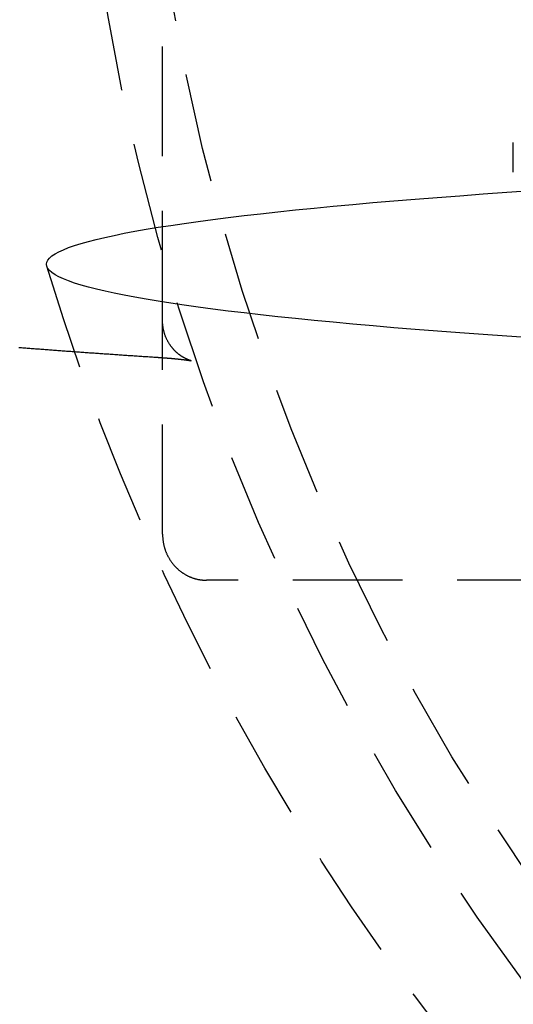
# Model space of a CAD drawing. Extents: x 1322 to 2376, y -471 to 525.
# Drawn here: x 2073 to 2085, y 163 to 185 of the extents above; entities that cross this region are included whole.
import ezdxf

# ---------------------------------------------------------------- set-up
doc = ezdxf.new("R2010")
doc.units = 0
doc.header["$LTSCALE"] = 10
doc.linetypes.add('VERDECKT', pattern=[0.375, 0.25, -0.125])
doc.layers.get('0').update_dxf_attribs({"linetype": 'CONTINUOUS'})
doc.layers.add('STEMPEL', color=3, linetype='CONTINUOUS')

# ---------------------------------------------------------------- blocks, each defined once
blk = doc.blocks.new('A$CF268958B')
at = {"color": 1, "linetype": 'VERDECKT', "extrusion": (-2e-16, 1, -2e-16)}
for p, q in [((-298.145, -67.793), (-298.145, -49.768)), ((-290.145, -64.409), (-290.145, -63.728)), ((-298.145, -72.664), (-298.145, -67.793)), ((-288.922, -73.715), (-297.145, -73.715))]:
    blk.add_line(p, q, dxfattribs=at)
at = {"color": 1, "linetype": 'VERDECKT'}
for points in [[(-289.739, -68.189, 0), (-290.293, -68.152, 0), (-290.834, -68.113, 0), (-291.363, -68.075, 0), (-291.878, -68.035, 0), (-292.381, -67.996, 0), (-292.87, -67.956, 0), (-293.345, -67.915, 0), (-293.807, -67.874, 0), (-294.255, -67.832, 0), (-294.69, -67.79, 0), (-295.11, -67.748, 0), (-295.516, -67.706, 0), (-295.908, -67.663, 0), (-296.285, -67.619, 0), (-296.648, -67.576, 0), (-296.997, -67.532, 0), (-297.33, -67.487, 0), (-297.649, -67.443, 0), (-297.953, -67.398, 0), (-298.241, -67.353, 0), (-298.515, -67.307, 0), (-298.774, -67.261, 0), (-299.017, -67.216, 0), (-299.245, -67.169, 0), (-299.457, -67.123, 0), (-299.654, -67.077, 0), (-299.836, -67.03, 0), (-300.002, -66.983, 0), (-300.152, -66.936, 0), (-300.286, -66.889, 0), (-300.405, -66.842, 0), (-300.508, -66.794, 0), (-300.596, -66.747, 0), (-300.667, -66.7, 0), (-300.723, -66.652, 0), (-300.762, -66.605, 0), (-300.786, -66.557, 0), (-300.794, -66.509, 0), (-300.786, -66.462, 0), (-300.762, -66.414, 0), (-300.723, -66.366, 0), (-300.667, -66.319, 0), (-300.596, -66.271, 0), (-300.508, -66.224, 0), (-300.405, -66.177, 0), (-300.287, -66.129, 0), (-300.152, -66.082, 0), (-300.002, -66.035, 0), (-299.836, -65.988, 0), (-299.655, -65.942, 0), (-299.458, -65.895, 0), (-299.245, -65.849, 0), (-299.017, -65.803, 0), (-298.774, -65.757, 0), (-298.515, -65.711, 0), (-298.242, -65.666, 0), (-297.953, -65.621, 0), (-297.649, -65.576, 0), (-297.33, -65.531, 0), (-296.997, -65.487, 0), (-296.649, -65.443, 0), (-296.286, -65.399, 0), (-295.908, -65.356, 0), (-295.516, -65.313, 0), (-295.11, -65.27, 0), (-294.69, -65.228, 0), (-294.256, -65.186, 0), (-293.808, -65.145, 0), (-293.346, -65.103, 0), (-292.87, -65.063, 0), (-292.381, -65.023, 0), (-291.879, -64.983, 0), (-291.363, -64.944, 0), (-290.835, -64.905, 0), (-290.293, -64.867, 0), (-289.739, -64.829, 0)], [(-298.145, -72.664, 0), (-298.145, -72.677, 0), (-298.145, -72.69, 0), (-298.144, -72.703, 0), (-298.144, -72.715, 0), (-298.143, -72.728, 0), (-298.142, -72.741, 0), (-298.141, -72.754, 0), (-298.14, -72.767, 0), (-298.139, -72.78, 0), (-298.138, -72.792, 0), (-298.136, -72.805, 0), (-298.134, -72.818, 0), (-298.132, -72.831, 0), (-298.13, -72.844, 0), (-298.128, -72.856, 0), (-298.126, -72.869, 0), (-298.123, -72.881, 0), (-298.121, -72.894, 0), (-298.118, -72.907, 0), (-298.115, -72.919, 0), (-298.112, -72.932, 0), (-298.109, -72.944, 0), (-298.105, -72.957, 0), (-298.102, -72.969, 0), (-298.098, -72.981, 0), (-298.095, -72.993, 0), (-298.091, -73.006, 0), (-298.087, -73.018, 0), (-298.082, -73.03, 0), (-298.078, -73.042, 0), (-298.074, -73.054, 0), (-298.069, -73.066, 0), (-298.064, -73.078, 0), (-298.059, -73.09, 0), (-298.054, -73.101, 0), (-298.049, -73.113, 0), (-298.044, -73.125, 0), (-298.038, -73.136, 0), (-298.033, -73.148, 0), (-298.027, -73.159, 0), (-298.021, -73.171, 0), (-298.015, -73.182, 0), (-298.009, -73.193, 0), (-298.003, -73.204, 0), (-297.996, -73.215, 0), (-297.99, -73.226, 0), (-297.983, -73.237, 0), (-297.977, -73.248, 0), (-297.97, -73.258, 0), (-297.963, -73.269, 0), (-297.956, -73.279, 0), (-297.948, -73.29, 0), (-297.941, -73.3, 0), (-297.933, -73.31, 0), (-297.926, -73.32, 0), (-297.918, -73.331, 0), (-297.91, -73.34, 0), (-297.902, -73.35, 0), (-297.894, -73.36, 0), (-297.886, -73.37, 0), (-297.878, -73.379, 0), (-297.869, -73.388, 0), (-297.861, -73.398, 0), (-297.852, -73.407, 0), (-297.843, -73.416, 0), (-297.835, -73.425, 0), (-297.826, -73.434, 0), (-297.817, -73.442, 0), (-297.807, -73.451, 0), (-297.798, -73.46, 0), (-297.789, -73.468, 0), (-297.779, -73.476, 0), (-297.77, -73.484, 0), (-297.76, -73.492, 0), (-297.751, -73.5, 0), (-297.741, -73.508, 0), (-297.731, -73.516, 0), (-297.721, -73.523, 0), (-297.711, -73.53, 0), (-297.701, -73.538, 0), (-297.69, -73.545, 0), (-297.68, -73.552, 0), (-297.67, -73.558, 0), (-297.659, -73.565, 0), (-297.649, -73.572, 0), (-297.638, -73.578, 0), (-297.627, -73.585, 0), (-297.616, -73.591, 0), (-297.606, -73.597, 0), (-297.595, -73.603, 0), (-297.584, -73.608, 0), (-297.573, -73.614, 0), (-297.561, -73.619, 0), (-297.55, -73.625, 0), (-297.539, -73.63, 0), (-297.528, -73.635, 0), (-297.516, -73.64, 0), (-297.505, -73.644, 0), (-297.493, -73.649, 0), (-297.482, -73.653, 0), (-297.47, -73.658, 0), (-297.459, -73.662, 0), (-297.447, -73.666, 0), (-297.435, -73.669, 0), (-297.424, -73.673, 0), (-297.412, -73.677, 0), (-297.4, -73.68, 0), (-297.388, -73.683, 0), (-297.376, -73.686, 0), (-297.364, -73.689, 0), (-297.352, -73.692, 0), (-297.34, -73.695, 0), (-297.328, -73.697, 0), (-297.316, -73.699, 0), (-297.304, -73.701, 0), (-297.292, -73.703, 0), (-297.28, -73.705, 0), (-297.267, -73.707, 0), (-297.255, -73.708, 0), (-297.243, -73.71, 0), (-297.231, -73.711, 0), (-297.219, -73.712, 0), (-297.206, -73.713, 0), (-297.194, -73.713, 0), (-297.182, -73.714, 0), (-297.17, -73.714, 0), (-297.157, -73.715, 0), (-297.145, -73.715, 0)]]:
    blk.add_polyline3d(points, dxfattribs=at)
at = {"color": 1}
for points in [[(-301.423, -68.405, 0), (-301.391, -68.407, 0), (-301.36, -68.41, 0), (-301.329, -68.412, 0), (-301.297, -68.415, 0), (-301.266, -68.417, 0), (-301.234, -68.419, 0), (-301.203, -68.422, 0), (-301.171, -68.424, 0), (-301.139, -68.427, 0), (-301.108, -68.429, 0), (-301.076, -68.431, 0), (-301.044, -68.434, 0), (-301.012, -68.436, 0), (-300.981, -68.439, 0), (-300.949, -68.441, 0), (-300.917, -68.444, 0), (-300.885, -68.446, 0), (-300.853, -68.448, 0), (-300.821, -68.451, 0), (-300.789, -68.453, 0), (-300.756, -68.456, 0), (-300.724, -68.458, 0), (-300.692, -68.46, 0), (-300.66, -68.463, 0), (-300.628, -68.465, 0), (-300.595, -68.468, 0), (-300.563, -68.47, 0), (-300.531, -68.472, 0), (-300.498, -68.475, 0), (-300.466, -68.477, 0), (-300.433, -68.48, 0), (-300.401, -68.482, 0), (-300.368, -68.484, 0), (-300.335, -68.487, 0), (-300.303, -68.489, 0), (-300.27, -68.492, 0), (-300.237, -68.494, 0), (-300.204, -68.496, 0), (-300.171, -68.499, 0), (-300.139, -68.501, 0), (-300.106, -68.504, 0), (-300.073, -68.506, 0), (-300.04, -68.508, 0), (-300.007, -68.511, 0), (-299.974, -68.513, 0), (-299.941, -68.515, 0), (-299.907, -68.518, 0), (-299.874, -68.52, 0), (-299.841, -68.522, 0), (-299.808, -68.525, 0), (-299.774, -68.527, 0), (-299.741, -68.53, 0), (-299.708, -68.532, 0), (-299.674, -68.534, 0), (-299.641, -68.537, 0), (-299.607, -68.539, 0), (-299.574, -68.541, 0), (-299.54, -68.544, 0), (-299.506, -68.546, 0), (-299.473, -68.549, 0), (-299.439, -68.551, 0), (-299.405, -68.553, 0), (-299.372, -68.555, 0), (-299.338, -68.558, 0), (-299.304, -68.56, 0), (-299.27, -68.562, 0), (-299.236, -68.565, 0), (-299.202, -68.567, 0), (-299.168, -68.57, 0), (-299.134, -68.572, 0), (-299.1, -68.574, 0), (-299.066, -68.576, 0), (-299.032, -68.579, 0), (-298.997, -68.581, 0), (-298.963, -68.584, 0), (-298.929, -68.586, 0), (-298.895, -68.588, 0), (-298.86, -68.591, 0), (-298.826, -68.593, 0), (-298.791, -68.595, 0), (-298.757, -68.597, 0), (-298.722, -68.6, 0), (-298.688, -68.602, 0), (-298.653, -68.604, 0), (-298.619, -68.607, 0), (-298.584, -68.609, 0), (-298.549, -68.611, 0), (-298.515, -68.614, 0), (-298.48, -68.616, 0), (-298.445, -68.618, 0), (-298.41, -68.621, 0), (-298.375, -68.623, 0), (-298.34, -68.625, 0), (-298.305, -68.627, 0)], [(-298.305, -68.627, 0), (-298.303, -68.627, 0), (-298.3, -68.628, 0), (-298.297, -68.628, 0), (-298.295, -68.628, 0), (-298.292, -68.628, 0), (-298.29, -68.628, 0), (-298.287, -68.629, 0), (-298.284, -68.629, 0), (-298.282, -68.629, 0), (-298.279, -68.629, 0), (-298.277, -68.629, 0), (-298.274, -68.629, 0), (-298.271, -68.63, 0), (-298.269, -68.63, 0), (-298.266, -68.63, 0), (-298.264, -68.63, 0), (-298.261, -68.63, 0), (-298.259, -68.63, 0), (-298.256, -68.631, 0), (-298.253, -68.631, 0), (-298.251, -68.631, 0), (-298.248, -68.631, 0), (-298.246, -68.631, 0), (-298.243, -68.632, 0), (-298.241, -68.632, 0), (-298.238, -68.632, 0), (-298.236, -68.632, 0), (-298.233, -68.632, 0), (-298.23, -68.632, 0), (-298.228, -68.633, 0), (-298.225, -68.633, 0), (-298.223, -68.633, 0), (-298.22, -68.633, 0), (-298.218, -68.633, 0), (-298.215, -68.633, 0), (-298.213, -68.634, 0), (-298.21, -68.634, 0), (-298.208, -68.634, 0), (-298.205, -68.634, 0), (-298.203, -68.634, 0), (-298.2, -68.635, 0), (-298.198, -68.635, 0), (-298.195, -68.635, 0), (-298.193, -68.635, 0), (-298.19, -68.635, 0), (-298.188, -68.635, 0), (-298.185, -68.636, 0), (-298.183, -68.636, 0), (-298.181, -68.636, 0), (-298.178, -68.636, 0), (-298.176, -68.636, 0), (-298.173, -68.636, 0), (-298.171, -68.637, 0), (-298.168, -68.637, 0), (-298.166, -68.637, 0), (-298.163, -68.637, 0), (-298.161, -68.637, 0), (-298.158, -68.638, 0), (-298.156, -68.638, 0), (-298.154, -68.638, 0), (-298.151, -68.638, 0), (-298.149, -68.638, 0), (-298.146, -68.638, 0), (-298.144, -68.639, 0), (-298.142, -68.639, 0), (-298.139, -68.639, 0), (-298.137, -68.639, 0), (-298.134, -68.639, 0), (-298.132, -68.639, 0), (-298.13, -68.64, 0), (-298.127, -68.64, 0), (-298.125, -68.64, 0), (-298.122, -68.64, 0), (-298.12, -68.64, 0), (-298.118, -68.641, 0), (-298.115, -68.641, 0), (-298.113, -68.641, 0), (-298.111, -68.641, 0), (-298.108, -68.641, 0), (-298.106, -68.641, 0), (-298.103, -68.642, 0), (-298.101, -68.642, 0), (-298.099, -68.642, 0), (-298.096, -68.642, 0), (-298.094, -68.642, 0), (-298.092, -68.642, 0), (-298.089, -68.643, 0), (-298.087, -68.643, 0), (-298.085, -68.643, 0), (-298.082, -68.643, 0), (-298.08, -68.643, 0), (-298.078, -68.644, 0), (-298.075, -68.644, 0), (-298.073, -68.644, 0), (-298.071, -68.644, 0), (-298.069, -68.644, 0), (-298.066, -68.644, 0), (-298.064, -68.645, 0), (-298.062, -68.645, 0), (-298.059, -68.645, 0), (-298.057, -68.645, 0), (-298.055, -68.645, 0), (-298.053, -68.646, 0), (-298.05, -68.646, 0), (-298.048, -68.646, 0), (-298.046, -68.646, 0), (-298.043, -68.646, 0), (-298.041, -68.647, 0), (-298.039, -68.647, 0), (-298.037, -68.647, 0), (-298.034, -68.647, 0), (-298.032, -68.647, 0), (-298.03, -68.647, 0), (-298.028, -68.648, 0), (-298.026, -68.648, 0), (-298.023, -68.648, 0), (-298.021, -68.648, 0), (-298.019, -68.648, 0), (-298.017, -68.648, 0), (-298.014, -68.649, 0), (-298.012, -68.649, 0), (-298.01, -68.649, 0), (-298.008, -68.649, 0), (-298.006, -68.649, 0), (-298.003, -68.65, 0), (-298.001, -68.65, 0), (-297.999, -68.65, 0), (-297.997, -68.65, 0), (-297.995, -68.65, 0), (-297.992, -68.65, 0), (-297.99, -68.651, 0), (-297.988, -68.651, 0), (-297.986, -68.651, 0), (-297.984, -68.651, 0), (-297.982, -68.651, 0), (-297.98, -68.651, 0), (-297.977, -68.652, 0), (-297.975, -68.652, 0), (-297.973, -68.652, 0), (-297.971, -68.652, 0), (-297.969, -68.653, 0), (-297.967, -68.653, 0), (-297.965, -68.653, 0), (-297.962, -68.653, 0), (-297.96, -68.653, 0), (-297.958, -68.653, 0), (-297.956, -68.654, 0), (-297.954, -68.654, 0), (-297.952, -68.654, 0), (-297.95, -68.654, 0), (-297.948, -68.654, 0), (-297.946, -68.654, 0), (-297.943, -68.655, 0), (-297.941, -68.655, 0), (-297.939, -68.655, 0), (-297.937, -68.655, 0), (-297.935, -68.655, 0), (-297.933, -68.656, 0), (-297.931, -68.656, 0), (-297.929, -68.656, 0), (-297.927, -68.656, 0), (-297.925, -68.656, 0), (-297.923, -68.656, 0), (-297.921, -68.657, 0), (-297.919, -68.657, 0), (-297.917, -68.657, 0), (-297.915, -68.657, 0), (-297.913, -68.657, 0), (-297.911, -68.658, 0), (-297.909, -68.658, 0), (-297.907, -68.658, 0), (-297.904, -68.658, 0), (-297.902, -68.658, 0), (-297.9, -68.659, 0), (-297.898, -68.659, 0), (-297.896, -68.659, 0), (-297.894, -68.659, 0), (-297.892, -68.659, 0), (-297.89, -68.659, 0), (-297.888, -68.66, 0), (-297.887, -68.66, 0), (-297.885, -68.66, 0), (-297.883, -68.66, 0), (-297.881, -68.66, 0), (-297.879, -68.66, 0), (-297.877, -68.661, 0), (-297.875, -68.661, 0), (-297.873, -68.661, 0), (-297.871, -68.661, 0), (-297.869, -68.661, 0), (-297.867, -68.662, 0), (-297.865, -68.662, 0), (-297.863, -68.662, 0), (-297.861, -68.662, 0), (-297.859, -68.662, 0), (-297.857, -68.662, 0), (-297.855, -68.663, 0), (-297.853, -68.663, 0), (-297.852, -68.663, 0), (-297.85, -68.663, 0), (-297.848, -68.663, 0), (-297.846, -68.664, 0), (-297.844, -68.664, 0), (-297.842, -68.664, 0), (-297.84, -68.664, 0), (-297.838, -68.664, 0), (-297.836, -68.665, 0), (-297.834, -68.665, 0), (-297.833, -68.665, 0), (-297.831, -68.665, 0), (-297.829, -68.665, 0), (-297.827, -68.665, 0), (-297.825, -68.666, 0), (-297.823, -68.666, 0), (-297.821, -68.666, 0), (-297.82, -68.666, 0), (-297.818, -68.666, 0), (-297.816, -68.667, 0), (-297.814, -68.667, 0), (-297.812, -68.667, 0), (-297.81, -68.667, 0), (-297.809, -68.667, 0), (-297.807, -68.668, 0), (-297.805, -68.668, 0), (-297.803, -68.668, 0), (-297.801, -68.668, 0), (-297.8, -68.668, 0), (-297.798, -68.668, 0), (-297.796, -68.669, 0), (-297.794, -68.669, 0), (-297.793, -68.669, 0), (-297.791, -68.669, 0), (-297.789, -68.669, 0), (-297.787, -68.669, 0), (-297.785, -68.67, 0), (-297.784, -68.67, 0), (-297.782, -68.67, 0), (-297.78, -68.67, 0), (-297.778, -68.67, 0), (-297.777, -68.671, 0), (-297.775, -68.671, 0), (-297.773, -68.671, 0), (-297.772, -68.671, 0), (-297.77, -68.671, 0), (-297.768, -68.671, 0), (-297.766, -68.672, 0), (-297.765, -68.672, 0), (-297.763, -68.672, 0), (-297.761, -68.672, 0), (-297.76, -68.672, 0), (-297.758, -68.673, 0), (-297.756, -68.673, 0), (-297.754, -68.673, 0), (-297.753, -68.673, 0), (-297.751, -68.673, 0), (-297.749, -68.674, 0), (-297.748, -68.674, 0), (-297.746, -68.674, 0), (-297.744, -68.674, 0), (-297.743, -68.674, 0), (-297.741, -68.674, 0), (-297.739, -68.675, 0), (-297.738, -68.675, 0), (-297.736, -68.675, 0), (-297.735, -68.675, 0), (-297.733, -68.675, 0), (-297.731, -68.675, 0), (-297.73, -68.676, 0), (-297.728, -68.676, 0), (-297.726, -68.676, 0), (-297.725, -68.676, 0), (-297.723, -68.676, 0), (-297.722, -68.677, 0), (-297.72, -68.677, 0), (-297.719, -68.677, 0), (-297.717, -68.677, 0), (-297.715, -68.677, 0), (-297.714, -68.677, 0), (-297.712, -68.678, 0), (-297.711, -68.678, 0), (-297.709, -68.678, 0), (-297.708, -68.678, 0), (-297.706, -68.678, 0), (-297.704, -68.678, 0), (-297.703, -68.679, 0), (-297.701, -68.679, 0), (-297.7, -68.679, 0), (-297.698, -68.679, 0), (-297.697, -68.679, 0), (-297.695, -68.68, 0), (-297.694, -68.68, 0), (-297.692, -68.68, 0), (-297.691, -68.68, 0), (-297.689, -68.68, 0), (-297.688, -68.68, 0), (-297.686, -68.681, 0), (-297.685, -68.681, 0), (-297.683, -68.681, 0), (-297.682, -68.681, 0), (-297.68, -68.681, 0), (-297.679, -68.682, 0), (-297.677, -68.682, 0), (-297.676, -68.682, 0), (-297.674, -68.682, 0), (-297.673, -68.682, 0), (-297.672, -68.682, 0), (-297.67, -68.683, 0), (-297.669, -68.683, 0), (-297.667, -68.683, 0), (-297.666, -68.683, 0), (-297.664, -68.683, 0), (-297.663, -68.683, 0), (-297.662, -68.684, 0), (-297.66, -68.684, 0), (-297.659, -68.684, 0), (-297.657, -68.684, 0), (-297.656, -68.684, 0), (-297.655, -68.685, 0), (-297.653, -68.685, 0), (-297.652, -68.685, 0), (-297.65, -68.685, 0), (-297.649, -68.685, 0), (-297.648, -68.685, 0), (-297.646, -68.686, 0), (-297.645, -68.686, 0), (-297.644, -68.686, 0), (-297.642, -68.686, 0), (-297.641, -68.686, 0), (-297.64, -68.686, 0), (-297.638, -68.687, 0), (-297.637, -68.687, 0), (-297.636, -68.687, 0), (-297.634, -68.687, 0), (-297.633, -68.687, 0), (-297.632, -68.688, 0), (-297.63, -68.688, 0), (-297.629, -68.688, 0), (-297.628, -68.688, 0), (-297.626, -68.688, 0), (-297.625, -68.688, 0), (-297.624, -68.689, 0), (-297.623, -68.689, 0), (-297.621, -68.689, 0), (-297.62, -68.689, 0), (-297.619, -68.689, 0), (-297.618, -68.689, 0), (-297.616, -68.69, 0), (-297.615, -68.69, 0), (-297.614, -68.69, 0), (-297.613, -68.69, 0), (-297.611, -68.69, 0), (-297.61, -68.69, 0), (-297.609, -68.691, 0), (-297.608, -68.691, 0), (-297.606, -68.691, 0), (-297.605, -68.691, 0), (-297.604, -68.691, 0), (-297.603, -68.691, 0), (-297.602, -68.692, 0), (-297.6, -68.692, 0), (-297.599, -68.692, 0), (-297.598, -68.692, 0), (-297.597, -68.692, 0), (-297.596, -68.692, 0), (-297.595, -68.693, 0), (-297.594, -68.693, 0), (-297.592, -68.693, 0), (-297.591, -68.693, 0), (-297.59, -68.693, 0), (-297.589, -68.693, 0), (-297.588, -68.694, 0), (-297.587, -68.694, 0), (-297.586, -68.694, 0), (-297.585, -68.694, 0), (-297.583, -68.694, 0), (-297.582, -68.694, 0), (-297.581, -68.695, 0), (-297.58, -68.695, 0), (-297.579, -68.695, 0), (-297.578, -68.695, 0), (-297.577, -68.695, 0), (-297.576, -68.695, 0), (-297.575, -68.695, 0), (-297.574, -68.696, 0), (-297.573, -68.696, 0), (-297.572, -68.696, 0), (-297.571, -68.696, 0), (-297.57, -68.696, 0), (-297.569, -68.696, 0), (-297.568, -68.697, 0), (-297.567, -68.697, 0), (-297.566, -68.697, 0), (-297.565, -68.697, 0), (-297.564, -68.697, 0), (-297.563, -68.697, 0), (-297.562, -68.698, 0), (-297.561, -68.698, 0), (-297.56, -68.698, 0), (-297.559, -68.698, 0), (-297.558, -68.698, 0), (-297.557, -68.698, 0), (-297.556, -68.698, 0), (-297.555, -68.698, 0), (-297.554, -68.699, 0), (-297.553, -68.699, 0), (-297.552, -68.699, 0), (-297.551, -68.699, 0), (-297.55, -68.699, 0), (-297.549, -68.699, 0), (-297.549, -68.7, 0), (-297.548, -68.7, 0), (-297.547, -68.7, 0), (-297.546, -68.7, 0), (-297.545, -68.7, 0), (-297.544, -68.7, 0), (-297.543, -68.7, 0), (-297.543, -68.701, 0), (-297.542, -68.701, 0), (-297.541, -68.701, 0), (-297.54, -68.701, 0), (-297.539, -68.701, 0), (-297.538, -68.701, 0), (-297.538, -68.701, 0), (-297.537, -68.701, 0), (-297.536, -68.702, 0), (-297.535, -68.702, 0), (-297.534, -68.702, 0), (-297.534, -68.702, 0), (-297.533, -68.702, 0), (-297.532, -68.702, 0), (-297.531, -68.702, 0), (-297.531, -68.703, 0), (-297.53, -68.703, 0), (-297.529, -68.703, 0), (-297.528, -68.703, 0), (-297.528, -68.703, 0), (-297.527, -68.703, 0), (-297.526, -68.703, 0), (-297.525, -68.703, 0), (-297.525, -68.704, 0), (-297.524, -68.704, 0), (-297.523, -68.704, 0), (-297.523, -68.704, 0), (-297.522, -68.704, 0), (-297.521, -68.704, 0), (-297.521, -68.704, 0), (-297.52, -68.704, 0), (-297.519, -68.704, 0), (-297.519, -68.705, 0), (-297.518, -68.705, 0), (-297.518, -68.705, 0), (-297.517, -68.705, 0), (-297.516, -68.705, 0), (-297.516, -68.705, 0), (-297.515, -68.705, 0), (-297.515, -68.705, 0), (-297.514, -68.706, 0), (-297.513, -68.706, 0), (-297.513, -68.706, 0), (-297.512, -68.706, 0), (-297.512, -68.706, 0), (-297.511, -68.706, 0), (-297.511, -68.706, 0), (-297.51, -68.706, 0), (-297.51, -68.706, 0), (-297.509, -68.706, 0), (-297.508, -68.707, 0), (-297.508, -68.707, 0), (-297.508, -68.707, 0), (-297.507, -68.707, 0), (-297.507, -68.707, 0), (-297.506, -68.707, 0), (-297.506, -68.707, 0), (-297.505, -68.707, 0), (-297.505, -68.707, 0), (-297.504, -68.707, 0), (-297.504, -68.707, 0), (-297.503, -68.707, 0), (-297.503, -68.708, 0), (-297.503, -68.708, 0), (-297.502, -68.708, 0), (-297.502, -68.708, 0), (-297.501, -68.708, 0), (-297.501, -68.708, 0), (-297.501, -68.708, 0), (-297.5, -68.708, 0), (-297.5, -68.708, 0), (-297.5, -68.708, 0), (-297.499, -68.708, 0), (-297.499, -68.709, 0), (-297.499, -68.709, 0), (-297.498, -68.709, 0), (-297.498, -68.709, 0), (-297.498, -68.709, 0), (-297.497, -68.709, 0), (-297.497, -68.709, 0), (-297.497, -68.709, 0), (-297.497, -68.709, 0), (-297.496, -68.709, 0), (-297.496, -68.709, 0), (-297.496, -68.709, 0), (-297.496, -68.709, 0), (-297.496, -68.709, 0), (-297.495, -68.709, 0), (-297.495, -68.709, 0), (-297.495, -68.709, 0), (-297.495, -68.709, 0), (-297.495, -68.709, 0), (-297.495, -68.709, 0), (-297.494, -68.71, 0), (-297.494, -68.71, 0), (-297.494, -68.71, 0), (-297.494, -68.71, 0), (-297.494, -68.71, 0), (-297.494, -68.71, 0), (-297.494, -68.71, 0), (-297.494, -68.71, 0), (-297.494, -68.71, 0), (-297.494, -68.71, 0), (-297.494, -68.71, 0), (-297.494, -68.71, 0), (-297.494, -68.71, 0), (-297.493, -68.71, 0), (-297.494, -68.71, 0), (-297.494, -68.71, 0), (-297.494, -68.71, 0), (-297.494, -68.71, 0), (-297.494, -68.71, 0), (-297.494, -68.71, 0), (-297.494, -68.71, 0), (-297.494, -68.71, 0), (-297.494, -68.71, 0), (-297.494, -68.71, 0), (-297.494, -68.71, 0), (-297.494, -68.71, 0), (-297.494, -68.709, 0), (-297.495, -68.709, 0), (-297.495, -68.709, 0), (-297.495, -68.709, 0), (-297.495, -68.709, 0), (-297.495, -68.709, 0), (-297.495, -68.709, 0), (-297.496, -68.709, 0), (-297.496, -68.709, 0), (-297.496, -68.709, 0), (-297.496, -68.709, 0), (-297.497, -68.709, 0), (-297.497, -68.709, 0), (-297.497, -68.709, 0), (-297.498, -68.709, 0), (-297.498, -68.709, 0), (-297.498, -68.708, 0), (-297.499, -68.708, 0), (-297.499, -68.708, 0), (-297.499, -68.708, 0), (-297.5, -68.708, 0), (-297.5, -68.708, 0), (-297.501, -68.708, 0), (-297.501, -68.708, 0), (-297.501, -68.708, 0), (-297.502, -68.707, 0), (-297.502, -68.707, 0), (-297.503, -68.707, 0), (-297.503, -68.707, 0), (-297.504, -68.707, 0), (-297.504, -68.707, 0), (-297.505, -68.707, 0), (-297.506, -68.706, 0), (-297.506, -68.706, 0), (-297.507, -68.706, 0), (-297.507, -68.706, 0), (-297.508, -68.706, 0), (-297.509, -68.705, 0), (-297.509, -68.705, 0), (-297.51, -68.705, 0), (-297.511, -68.705, 0), (-297.511, -68.705, 0), (-297.512, -68.704, 0), (-297.513, -68.704, 0), (-297.514, -68.704, 0), (-297.514, -68.704, 0), (-297.515, -68.703, 0), (-297.516, -68.703, 0), (-297.517, -68.703, 0), (-297.518, -68.703, 0), (-297.519, -68.702, 0), (-297.519, -68.702, 0), (-297.52, -68.702, 0), (-297.521, -68.701, 0), (-297.522, -68.701, 0), (-297.523, -68.701, 0), (-297.524, -68.7, 0), (-297.525, -68.7, 0), (-297.526, -68.7, 0), (-297.527, -68.699, 0), (-297.528, -68.699, 0), (-297.529, -68.699, 0), (-297.531, -68.698, 0), (-297.532, -68.698, 0), (-297.533, -68.697, 0), (-297.534, -68.697, 0), (-297.535, -68.697, 0), (-297.536, -68.696, 0), (-297.538, -68.696, 0), (-297.539, -68.695, 0), (-297.54, -68.695, 0), (-297.541, -68.694, 0), (-297.543, -68.694, 0), (-297.544, -68.693, 0), (-297.546, -68.693, 0), (-297.547, -68.692, 0), (-297.548, -68.692, 0), (-297.55, -68.691, 0), (-297.551, -68.691, 0), (-297.553, -68.69, 0), (-297.554, -68.689, 0), (-297.556, -68.689, 0), (-297.557, -68.688, 0), (-297.559, -68.688, 0), (-297.561, -68.687, 0), (-297.562, -68.686, 0), (-297.564, -68.686, 0), (-297.566, -68.685, 0), (-297.567, -68.684, 0), (-297.569, -68.683, 0), (-297.571, -68.683, 0), (-297.573, -68.682, 0), (-297.575, -68.681, 0), (-297.577, -68.68, 0), (-297.579, -68.679, 0), (-297.581, -68.678, 0), (-297.582, -68.678, 0), (-297.584, -68.677, 0), (-297.587, -68.676, 0), (-297.589, -68.675, 0), (-297.591, -68.674, 0), (-297.593, -68.673, 0), (-297.595, -68.672, 0), (-297.597, -68.671, 0), (-297.6, -68.67, 0), (-297.602, -68.669, 0), (-297.604, -68.668, 0), (-297.606, -68.667, 0), (-297.609, -68.666, 0), (-297.611, -68.665, 0), (-297.614, -68.663, 0), (-297.616, -68.662, 0), (-297.619, -68.661, 0), (-297.621, -68.66, 0), (-297.624, -68.658, 0), (-297.627, -68.657, 0), (-297.629, -68.656, 0), (-297.632, -68.654, 0), (-297.635, -68.653, 0), (-297.638, -68.651, 0), (-297.641, -68.65, 0), (-297.644, -68.648, 0), (-297.647, -68.646, 0), (-297.65, -68.645, 0), (-297.653, -68.643, 0), (-297.656, -68.641, 0), (-297.659, -68.639, 0), (-297.662, -68.638, 0), (-297.665, -68.636, 0), (-297.669, -68.634, 0), (-297.672, -68.632, 0), (-297.675, -68.63, 0), (-297.679, -68.628, 0), (-297.682, -68.626, 0), (-297.686, -68.624, 0), (-297.689, -68.621, 0), (-297.693, -68.619, 0), (-297.697, -68.617, 0), (-297.7, -68.614, 0), (-297.704, -68.612, 0), (-297.708, -68.609, 0), (-297.712, -68.607, 0), (-297.716, -68.604, 0), (-297.72, -68.601, 0), (-297.724, -68.599, 0), (-297.728, -68.596, 0), (-297.732, -68.593, 0), (-297.737, -68.59, 0), (-297.741, -68.587, 0), (-297.745, -68.584, 0), (-297.75, -68.581, 0), (-297.754, -68.577, 0), (-297.759, -68.574, 0), (-297.763, -68.57, 0), (-297.768, -68.567, 0), (-297.773, -68.563, 0), (-297.778, -68.559, 0), (-297.783, -68.556, 0), (-297.787, -68.552, 0), (-297.792, -68.548, 0), (-297.797, -68.543, 0), (-297.802, -68.539, 0), (-297.808, -68.535, 0), (-297.813, -68.53, 0), (-297.818, -68.525, 0), (-297.823, -68.521, 0), (-297.829, -68.516, 0), (-297.834, -68.511, 0), (-297.84, -68.505, 0), (-297.845, -68.5, 0), (-297.851, -68.495, 0), (-297.856, -68.489, 0), (-297.862, -68.483, 0), (-297.868, -68.478, 0), (-297.874, -68.472, 0), (-297.88, -68.465, 0), (-297.886, -68.459, 0), (-297.892, -68.452, 0), (-297.898, -68.446, 0), (-297.904, -68.439, 0), (-297.91, -68.432, 0), (-297.916, -68.424, 0), (-297.922, -68.417, 0), (-297.929, -68.409, 0), (-297.935, -68.402, 0), (-297.941, -68.394, 0), (-297.947, -68.385, 0), (-297.954, -68.377, 0), (-297.96, -68.368, 0), (-297.966, -68.359, 0), (-297.973, -68.35, 0), (-297.979, -68.341, 0), (-297.985, -68.332, 0), (-297.991, -68.322, 0), (-297.998, -68.312, 0), (-298.004, -68.302, 0), (-298.01, -68.291, 0), (-298.016, -68.281, 0), (-298.022, -68.27, 0), (-298.028, -68.259, 0), (-298.034, -68.248, 0), (-298.04, -68.236, 0), (-298.046, -68.224, 0), (-298.052, -68.212, 0), (-298.057, -68.2, 0), (-298.063, -68.187, 0), (-298.068, -68.174, 0), (-298.074, -68.161, 0), (-298.079, -68.148, 0), (-298.084, -68.134, 0), (-298.089, -68.12, 0), (-298.094, -68.106, 0), (-298.098, -68.092, 0), (-298.103, -68.078, 0), (-298.107, -68.063, 0), (-298.111, -68.048, 0), (-298.115, -68.033, 0), (-298.119, -68.018, 0), (-298.122, -68.003, 0), (-298.125, -67.987, 0), (-298.129, -67.972, 0), (-298.131, -67.956, 0), (-298.134, -67.94, 0), (-298.136, -67.924, 0), (-298.138, -67.908, 0), (-298.14, -67.892, 0), (-298.142, -67.876, 0), (-298.143, -67.859, 0), (-298.144, -67.843, 0), (-298.144, -67.826, 0), (-298.145, -67.81, 0), (-298.145, -67.793, 0)]]:
    blk.add_polyline3d(points, dxfattribs=at)
at = {"color": 1, "linetype": 'VERDECKT', "extrusion": (0, -2e-16, -1)}
for centre, radius, start, end in [((248.645, -52.056), 51.5, 298.1791, 0), ((248.645, -52.056), 50, 298.1791, 0), ((248.645, -50.696), 54.5, 301.1083, 343.0856)]:
    blk.add_arc(centre, radius, start, end, dxfattribs=at)

msp = doc.modelspace()

# ---------------------------------------------------------------- block references
at = {"layer": 'STEMPEL'}
msp.add_blockref('A$CF268958B', (2374.791, 246.351, -55.851), dxfattribs=at)

doc.saveas('drawing.dxf')
